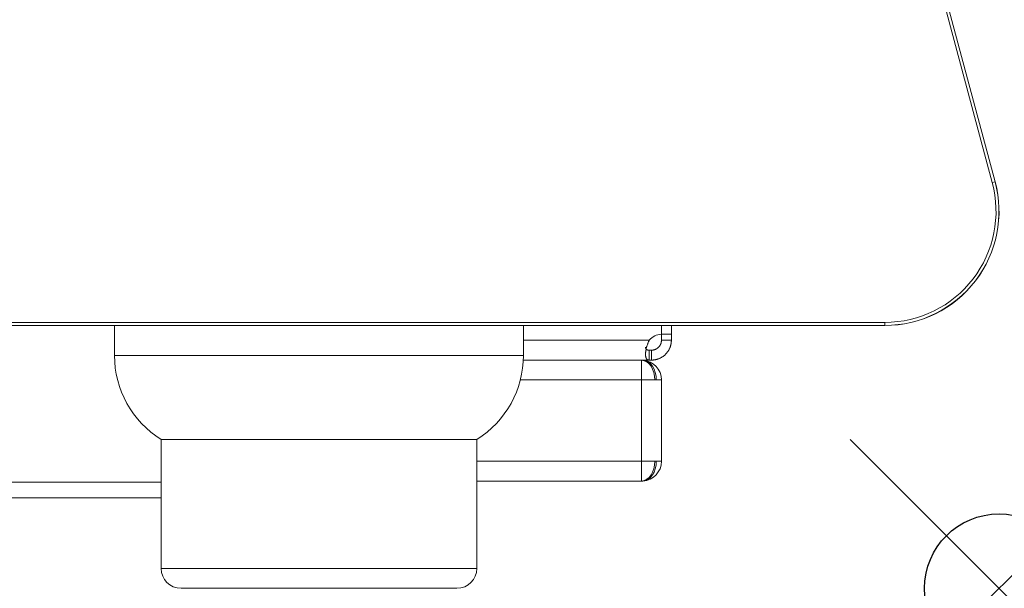
# Model space of a CAD drawing. Units: millimetres. Extents: x -135 to 1900, y 497 to 2985.
# Drawn here: x 1781 to 1880, y 2792 to 2849 of the extents above; entities that cross this region are included whole.
import ezdxf

# ---------------------------------------------------------------- set-up
doc = ezdxf.new("R2010")
doc.units = ezdxf.units.MM
doc.header["$LTSCALE"] = 0.15
doc.header["$PDMODE"] = 35
doc.header["$PDSIZE"] = 15
doc.linetypes.add('AUSGEZOGEN', pattern=[0])
doc.layers.add('HUG_Ansicht', color=151, linetype='AUSGEZOGEN', lineweight=25, plot=False)
doc.layers.add('Inducs', color=1, linetype='Continuous')

# ---------------------------------------------------------------- blocks, each defined once
blk = doc.blocks.new('Flex Swiss Indu I Seite')
at = {"layer": 'HUG_Ansicht'}
blk.add_point((0, 0), dxfattribs=at)
at = {"layer": 'Inducs', "linetype": 'Continuous', "lineweight": 18}
for p, q in [((-24.239, 129.976), (-0.392, 40.976)), ((-0.682, 40.899), (-24.529, 129.899)), ((-418.513, 26.8), (-11.5, 26.8)), ((-11.5, 26.5), (-418.513, 26.5)), ((-89.11, 26.5), (-89.11, 23.48)), ((-47.91, 23.48), (-47.91, 26.5)), ((-34.01, 25.599), (-34.01, 26.5)), ((-33.01, 25.599), (-33.01, 26.5)), ((-11.497, 26.49), (-20.682, 26.49)), ((-34.01, 25.599), (-33.01, 25.599)), ((-34.01, 25), (-34.01, 25.599)), ((-34.01, 25), (-33.01, 25)), ((-33.01, 25), (-33.01, 25.599)), ((-35.233, 24), (-35.233, 23.663)), ((-35.233, 24), (-35.01, 24)), ((-35.01, 24), (-35.01, 23)), ((-47.923, 23), (-35.233, 23)), ((-35.233, 23.663), (-35.233, 23)), ((-35.233, 23), (-35.01, 23)), ((-34.527, 21), (-34.668, 21)), ((-34.01, 21), (-34.01, 12.8)), ((-84.41, 15), (-84.41, 2)), ((-52.61, 15), (-84.41, 15)), ((-52.61, 2), (-52.61, 15)), ((-34.527, 12.8), (-34.668, 12.8)), ((-52.611, 10.8), (-36.152, 10.8)), ((-36.152, 10.8), (-36.01, 10.8)), ((-139.568, 9.103), (-84.41, 9.103)), ((-82.41, 0), (-68.51, 0)), ((-68.51, 0), (-54.61, 0))]:
    blk.add_line(p, q, dxfattribs=at)
at = {"layer": 'Inducs', "linetype": 'Continuous', "lineweight": 13}
for p, q in [((-0.392, 40.976), (-0.682, 40.899)), ((-11.5, 26.5), (-11.5, 26.8)), ((-47.911, 25), (-35.233, 25)), ((-68.51, 23.48), (-89.11, 23.48)), ((-47.91, 23.48), (-68.51, 23.48)), ((-36.01, 22.995), (-36.01, 21)), ((-48.224, 21), (-36.01, 21)), ((-36.01, 21), (-36.01, 12.8)), ((-36.01, 21), (-34.668, 21)), ((-34.527, 21), (-34.01, 21)), ((-52.611, 12.8), (-36.01, 12.8)), ((-36.01, 12.8), (-36.01, 10.805)), ((-36.01, 12.8), (-34.668, 12.8)), ((-34.527, 12.8), (-34.01, 12.8)), ((-84.41, 10.703), (-139.568, 10.703)), ((-68.51, 2), (-84.41, 2)), ((-52.61, 2), (-68.51, 2))]:
    blk.add_line(p, q, dxfattribs=at)
at = {"layer": 'Inducs', "linetype": 'Continuous', "lineweight": 18, "extrusion": (0, 0, -1)}
for centre, radius, start, end in [((11.5, 38), 11.5, 165, 270), ((20.682, 29.99), 3.5, 270, 274.34668), ((36.01, 21), 2, 94.05481, 180), ((36.01, 12.8), 2, 180, 265.94519)]:
    blk.add_arc(centre, radius, start, end, dxfattribs=at)
at = {"layer": 'Inducs', "linetype": 'Continuous', "lineweight": 18}
for centre, radius, start, end in [((-11.5, 38), 11.2, 270, 15), ((-11.497, 37.99), 11.5, 270, 15), ((-20.682, 29.99), 3.5, 265.65332, 270), ((-33.96, 23.95), 1.65, 91.7365, 140.4788), ((-79.11, 23.48), 10, 180, 237.99455), ((-57.91, 23.48), 10, 302.00545, 0), ((-82.41, 2), 2, 180, 270), ((-54.61, 2), 2, 270, 0)]:
    blk.add_arc(centre, radius, start, end, dxfattribs=at)
at = {"layer": 'Inducs', "linetype": 'Continuous', "lineweight": 18, "extrusion": (0, 0, -1)}
for centre, major_axis, start_param, end_param in [((-36.152, 21), (-1.999, 0.075), 1.533382, 1.604152), ((-36.01, 21), (-1.999, 0.074), 1.533652, 1.604421), ((-36.152, 12.8), (1.999, 0.075), 1.537441, 1.608211), ((-36.01, 12.8), (1.999, 0.074), 1.53726, 1.60803)]:
    blk.add_ellipse(centre, major_axis=major_axis, ratio=1, start_param=start_param, end_param=end_param, dxfattribs=at)
at = {"layer": 'Inducs', "linetype": 'Continuous', "lineweight": 18}
for centre, major_axis, start_param, end_param in [((-36.081, 21), (0, -1.997), 1.570796, 3.091509), ((-35.94, 21), (0, 1.997), 4.712389, 6.233102), ((-36.081, 12.8), (0, -1.997), 0.050084, 1.570796), ((-35.94, 12.8), (0, 1.997), 3.191676, 4.712389)]:
    blk.add_ellipse(centre, major_axis=major_axis, ratio=0.707107, start_param=start_param, end_param=end_param, dxfattribs=at)
for points, knots in [([(-35.233, 25), (-35.248, 24.973), (-35.263, 24.945), (-35.291, 24.888), (-35.305, 24.859), (-35.332, 24.801), (-35.345, 24.772), (-35.37, 24.712), (-35.383, 24.682), (-35.406, 24.621), (-35.417, 24.591), (-35.439, 24.529), (-35.449, 24.498), (-35.469, 24.436), (-35.479, 24.405), (-35.497, 24.343), (-35.505, 24.311), (-35.521, 24.249), (-35.529, 24.218), (-35.543, 24.156), (-35.549, 24.125), (-35.561, 24.064), (-35.567, 24.034), (-35.577, 23.974), (-35.582, 23.944), (-35.59, 23.885), (-35.593, 23.856), (-35.599, 23.799), (-35.602, 23.771), (-35.606, 23.716), (-35.608, 23.689), (-35.61, 23.637), (-35.61, 23.611), (-35.61, 23.561), (-35.61, 23.536), (-35.608, 23.489), (-35.606, 23.466), (-35.602, 23.422), (-35.599, 23.4), (-35.593, 23.359), (-35.59, 23.339), (-35.582, 23.301), (-35.577, 23.283), (-35.567, 23.249), (-35.561, 23.232), (-35.549, 23.201), (-35.543, 23.186), (-35.529, 23.159), (-35.521, 23.146), (-35.505, 23.122), (-35.497, 23.111), (-35.479, 23.09), (-35.469, 23.081), (-35.449, 23.064), (-35.439, 23.056), (-35.417, 23.042), (-35.406, 23.036), (-35.383, 23.025), (-35.37, 23.021), (-35.345, 23.013), (-35.332, 23.01), (-35.305, 23.005), (-35.291, 23.003), (-35.263, 23.001), (-35.248, 23), (-35.233, 23)], [0, 0, 0, 0, 0.031251, 0.031251, 0.062502, 0.062502, 0.093753, 0.093753, 0.125003, 0.125003, 0.156254, 0.156254, 0.187504, 0.187504, 0.218754, 0.218754, 0.250004, 0.250004, 0.281254, 0.281254, 0.312503, 0.312503, 0.343753, 0.343753, 0.375002, 0.375002, 0.406252, 0.406252, 0.437501, 0.437501, 0.468751, 0.468751, 0.5, 0.5, 0.531249, 0.531249, 0.562499, 0.562499, 0.593748, 0.593748, 0.624998, 0.624998, 0.656247, 0.656247, 0.687497, 0.687497, 0.718746, 0.718746, 0.749996, 0.749996, 0.781246, 0.781246, 0.812496, 0.812496, 0.843746, 0.843746, 0.874997, 0.874997, 0.906247, 0.906247, 0.937498, 0.937498, 0.968749, 0.968749, 1, 1, 1, 1]), ([(-35.01, 24), (-34.997, 24), (-34.983, 24), (-34.954, 24.001), (-34.94, 24.002), (-34.911, 24.005), (-34.896, 24.006), (-34.866, 24.01), (-34.851, 24.013), (-34.821, 24.018), (-34.806, 24.021), (-34.775, 24.028), (-34.759, 24.032), (-34.728, 24.04), (-34.713, 24.045), (-34.682, 24.055), (-34.666, 24.061), (-34.635, 24.073), (-34.619, 24.079), (-34.588, 24.093), (-34.573, 24.101), (-34.542, 24.116), (-34.527, 24.124), (-34.497, 24.142), (-34.482, 24.151), (-34.453, 24.17), (-34.438, 24.179), (-34.41, 24.2), (-34.396, 24.211), (-34.368, 24.233), (-34.355, 24.244), (-34.329, 24.268), (-34.316, 24.28), (-34.291, 24.305), (-34.278, 24.318), (-34.255, 24.345), (-34.243, 24.358), (-34.221, 24.386), (-34.21, 24.4), (-34.19, 24.428), (-34.18, 24.443), (-34.161, 24.472), (-34.152, 24.487), (-34.134, 24.517), (-34.126, 24.532), (-34.111, 24.563), (-34.103, 24.578), (-34.09, 24.609), (-34.083, 24.625), (-34.071, 24.656), (-34.066, 24.671), (-34.055, 24.702), (-34.051, 24.718), (-34.042, 24.749), (-34.038, 24.765), (-34.031, 24.795), (-34.028, 24.811), (-34.023, 24.841), (-34.021, 24.856), (-34.017, 24.886), (-34.015, 24.901), (-34.013, 24.93), (-34.012, 24.944), (-34.01, 24.972), (-34.01, 24.986), (-34.01, 25)], [0, 0, 0, 0, 0.031251, 0.031251, 0.062501, 0.062501, 0.093752, 0.093752, 0.125002, 0.125002, 0.156252, 0.156252, 0.187503, 0.187503, 0.218753, 0.218753, 0.250003, 0.250003, 0.281253, 0.281253, 0.312502, 0.312502, 0.343752, 0.343752, 0.375002, 0.375002, 0.406251, 0.406251, 0.437501, 0.437501, 0.46875, 0.46875, 0.5, 0.5, 0.53125, 0.53125, 0.562499, 0.562499, 0.593749, 0.593749, 0.624998, 0.624998, 0.656248, 0.656248, 0.687498, 0.687498, 0.718747, 0.718747, 0.749997, 0.749997, 0.781247, 0.781247, 0.812497, 0.812497, 0.843748, 0.843748, 0.874998, 0.874998, 0.906248, 0.906248, 0.937499, 0.937499, 0.968749, 0.968749, 1, 1, 1, 1]), ([(-35.01, 23), (-34.983, 23), (-34.955, 23.001), (-34.898, 23.003), (-34.87, 23.005), (-34.812, 23.01), (-34.782, 23.013), (-34.722, 23.021), (-34.692, 23.025), (-34.632, 23.036), (-34.601, 23.042), (-34.539, 23.056), (-34.508, 23.064), (-34.446, 23.081), (-34.415, 23.09), (-34.353, 23.111), (-34.322, 23.122), (-34.259, 23.146), (-34.228, 23.159), (-34.166, 23.186), (-34.136, 23.201), (-34.074, 23.232), (-34.044, 23.249), (-33.984, 23.283), (-33.954, 23.301), (-33.896, 23.339), (-33.867, 23.359), (-33.81, 23.4), (-33.782, 23.422), (-33.727, 23.466), (-33.7, 23.489), (-33.647, 23.536), (-33.621, 23.561), (-33.571, 23.611), (-33.547, 23.637), (-33.499, 23.689), (-33.476, 23.716), (-33.432, 23.771), (-33.41, 23.799), (-33.369, 23.856), (-33.349, 23.885), (-33.311, 23.944), (-33.293, 23.974), (-33.259, 24.034), (-33.242, 24.064), (-33.211, 24.125), (-33.197, 24.156), (-33.169, 24.218), (-33.156, 24.249), (-33.132, 24.311), (-33.121, 24.343), (-33.1, 24.405), (-33.091, 24.436), (-33.074, 24.498), (-33.066, 24.529), (-33.052, 24.591), (-33.046, 24.621), (-33.035, 24.682), (-33.031, 24.712), (-33.023, 24.772), (-33.02, 24.801), (-33.015, 24.859), (-33.013, 24.888), (-33.011, 24.945), (-33.01, 24.973), (-33.01, 25)], [0, 0, 0, 0, 0.031251, 0.031251, 0.062502, 0.062502, 0.093753, 0.093753, 0.125003, 0.125003, 0.156254, 0.156254, 0.187504, 0.187504, 0.218754, 0.218754, 0.250004, 0.250004, 0.281254, 0.281254, 0.312503, 0.312503, 0.343753, 0.343753, 0.375002, 0.375002, 0.406252, 0.406252, 0.437501, 0.437501, 0.468751, 0.468751, 0.5, 0.5, 0.531249, 0.531249, 0.562499, 0.562499, 0.593748, 0.593748, 0.624998, 0.624998, 0.656247, 0.656247, 0.687497, 0.687497, 0.718746, 0.718746, 0.749996, 0.749996, 0.781246, 0.781246, 0.812496, 0.812496, 0.843746, 0.843746, 0.874997, 0.874997, 0.906247, 0.906247, 0.937498, 0.937498, 0.968749, 0.968749, 1, 1, 1, 1]), ([(-35.61, 24.293), (-35.61, 24.293), (-35.61, 24.293), (-35.61, 24.28), (-35.61, 24.268), (-35.608, 24.244), (-35.606, 24.233), (-35.602, 24.211), (-35.599, 24.2), (-35.593, 24.179), (-35.59, 24.17), (-35.582, 24.151), (-35.577, 24.142), (-35.567, 24.124), (-35.561, 24.116), (-35.549, 24.101), (-35.543, 24.093), (-35.529, 24.079), (-35.521, 24.073), (-35.505, 24.061), (-35.497, 24.055), (-35.479, 24.045), (-35.469, 24.04), (-35.449, 24.032), (-35.439, 24.028), (-35.417, 24.021), (-35.406, 24.018), (-35.383, 24.013), (-35.37, 24.01), (-35.345, 24.006), (-35.332, 24.005), (-35.305, 24.002), (-35.291, 24.001), (-35.263, 24), (-35.248, 24), (-35.233, 24)], [0, 0, 0, 0, 0.000003, 0.000003, 0.062502, 0.062502, 0.125001, 0.125001, 0.187499, 0.187499, 0.249999, 0.249999, 0.312498, 0.312498, 0.374997, 0.374997, 0.437496, 0.437496, 0.499996, 0.499996, 0.562496, 0.562496, 0.624996, 0.624996, 0.687496, 0.687496, 0.749997, 0.749997, 0.812497, 0.812497, 0.874998, 0.874998, 0.937499, 0.937499, 1, 1, 1, 1]), ([(-35.233, 24), (-35.248, 24), (-35.263, 24), (-35.291, 24.001), (-35.305, 24.002), (-35.332, 24.005), (-35.345, 24.006), (-35.37, 24.01), (-35.383, 24.013), (-35.406, 24.018), (-35.417, 24.021), (-35.439, 24.028), (-35.449, 24.032), (-35.469, 24.04), (-35.479, 24.045), (-35.497, 24.055), (-35.505, 24.061), (-35.513, 24.067)], [0, 0, 0, 0, 0.125002, 0.125002, 0.250004, 0.250004, 0.375006, 0.375006, 0.500007, 0.500007, 0.625008, 0.625008, 0.750009, 0.750009, 0.875009, 0.875009, 1, 1, 1, 1])]:
    blk.add_open_spline(points, degree=3, knots=knots, dxfattribs=at)
blk = doc.blocks.new('2_Flex Swiss Indu Seite')
at = {"layer": 'Inducs'}
blk.add_blockref('Flex Swiss Indu I Seite', (0, 0), dxfattribs=at)

msp = doc.modelspace()

# ---------------------------------------------------------------- block references
at = {"layer": 'Inducs'}
msp.add_blockref('2_Flex Swiss Indu Seite', (1879.756, 2791.85), dxfattribs=at)

doc.saveas('drawing.dxf')
